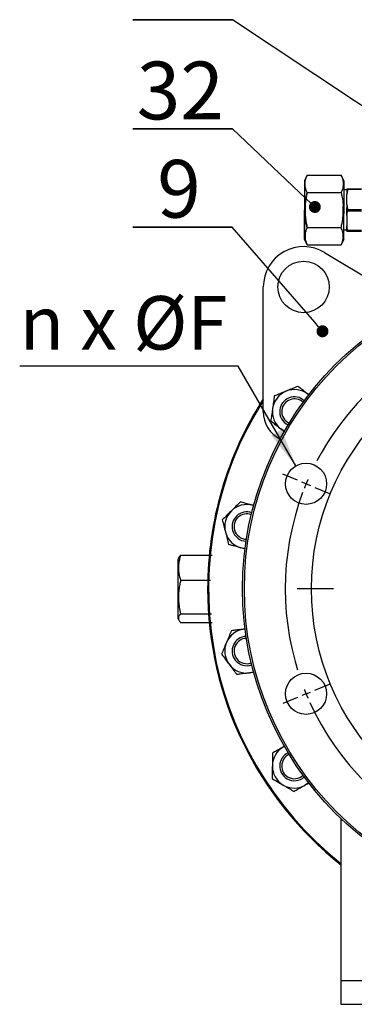
# Model space of a CAD drawing. Units: inches. Extents: x 38 to 400, y 5 to 195.
# Drawn here: x 251 to 262, y 140 to 174 of the extents above; entities that cross this region are included whole.
import ezdxf

# ---------------------------------------------------------------- set-up
doc = ezdxf.new("R2010")
doc.units = ezdxf.units.IN
doc.header["$LTSCALE"] = 5
doc.header["$MEASUREMENT"] = 0
doc.linetypes.add('CENTER', pattern=[2, 1.25, -0.25, 0.25, -0.25])
for name, color, linetype in [('1', 7, 'Continuous'), ('4', 1, 'CENTER'), ('6', 3, 'Continuous'), ('7', 4, 'Continuous')]:
    doc.layers.add(name, color=color, linetype=linetype)
doc.styles.add('SLDTEXTSTYLE2', font='Arial.ttf', dxfattribs={"width": 0.933})
doc.styles.add('SLDTEXTSTYLE3', font='Arial.ttf', dxfattribs={"width": 0.933})

# ---------------------------------------------------------------- blocks, each defined once
blk = doc.blocks.new('_DOT')
at = {"color": 0, "linetype": 'ByBlock', "lineweight": -2}
blk.add_line((-0.5, 0), (-1, 0), dxfattribs=at)
at = {"color": 0, "linetype": 'ByBlock', "const_width": 0.5}
blk.add_lwpolyline([(-0.25, 0, 1), (0.25, 0, 1)], format="xyb", close=True, dxfattribs=at)

msp = doc.modelspace()

# ---------------------------------------------------------------- linework, layer by layer
at = {"color": 7}
for p, q in [((261.29, 165.904), (263.921, 164.317)), ((259.172, 160.402), (259.172, 164.713)), ((261.858, 146.33), (261.858, 139.905))]:
    msp.add_line(p, q, dxfattribs=at)
for centre, radius, start, end in [((260.566, 164.713), 1.394, 58.7118, 180), ((260.247, 160.402), 1.075, 180, 242.4325)]:
    msp.add_arc(centre, radius, start, end, dxfattribs=at)
at = {"layer": '1', "color": 7}
for p, q in [((260.69, 168.577), (260.602, 168.388)), ((260.69, 168.577), (261.865, 168.577)), ((261.953, 168.388), (261.865, 168.577)), ((260.602, 168.388), (260.602, 167.371)), ((261.953, 168.388), (261.953, 167.371)), ((260.69, 167.974), (261.865, 167.974)), ((262.061, 168.066), (261.953, 168.066)), ((262.061, 168.105), (262.061, 167.918)), ((262.061, 167.559), (262.061, 167.918)), ((262.102, 168.082), (262.102, 168.105)), ((262.102, 168.105), (262.57, 168.105)), ((262.57, 168.082), (262.102, 168.082)), ((262.061, 167.559), (262.061, 167.298)), ((260.602, 167.371), (260.602, 166.354)), ((260.602, 166.354), (260.602, 167.371)), ((261.953, 167.371), (261.953, 167.499)), ((261.953, 167.371), (261.953, 167.244)), ((261.953, 166.354), (261.953, 167.371)), ((262.061, 167.183), (262.061, 167.445)), ((262.102, 167.347), (262.091, 167.307)), ((262.102, 167.347), (262.102, 167.395)), ((262.102, 167.395), (262.57, 167.395)), ((262.102, 167.395), (262.102, 167.347)), ((262.102, 167.347), (262.57, 167.347)), ((262.061, 167.183), (262.061, 166.825)), ((260.69, 166.768), (261.865, 166.768)), ((262.061, 166.677), (261.953, 166.677)), ((262.061, 166.637), (262.061, 166.825)), ((262.57, 166.661), (262.102, 166.661)), ((262.102, 166.661), (262.102, 166.637)), ((262.102, 166.637), (262.57, 166.637)), ((260.69, 166.165), (260.602, 166.354)), ((260.69, 166.165), (261.865, 166.165)), ((261.953, 166.354), (261.865, 166.165)), ((260.717, 161.004), (260.743, 160.983)), ((260.744, 160.982), (260.717, 161.004)), ((260.717, 161.004), (260.743, 160.983)), ((260.746, 160.981), (260.717, 161.004)), ((259.86, 159.745), (259.777, 159.801)), ((259.86, 159.745), (259.777, 159.801)), ((259.901, 159.723), (259.86, 159.745)), ((259.901, 159.723), (259.86, 159.745)), ((258.804, 157.161), (258.836, 157.152)), ((258.837, 157.152), (258.804, 157.161)), ((258.804, 157.161), (258.836, 157.152)), ((258.84, 157.151), (258.804, 157.161)), ((258.494, 155.671), (258.396, 155.691)), ((258.494, 155.671), (258.396, 155.691)), ((258.54, 155.665), (258.494, 155.671)), ((258.54, 155.665), (258.494, 155.671)), ((256.221, 155.291), (256.249, 155.351)), ((256.221, 153.257), (256.221, 155.291)), ((256.309, 155.434), (257.402, 155.434)), ((256.309, 154.568), (257.345, 154.568)), ((256.249, 153.197), (256.221, 153.257)), ((256.309, 153.408), (257.375, 153.408)), ((256.309, 153.114), (257.402, 153.114)), ((258.544, 152.884), (258.507, 152.879)), ((258.507, 152.879), (258.54, 152.883)), ((258.541, 152.883), (258.507, 152.879)), ((258.507, 152.879), (258.54, 152.883)), ((258.791, 151.383), (258.693, 151.365)), ((258.791, 151.383), (258.693, 151.365)), ((258.836, 151.396), (258.791, 151.383)), ((258.836, 151.396), (258.791, 151.383)), ((259.904, 148.828), (259.871, 148.81)), ((259.901, 148.827), (259.871, 148.81)), ((259.871, 148.81), (259.901, 148.825)), ((259.871, 148.81), (259.901, 148.825)), ((260.706, 147.536), (260.623, 147.482)), ((260.706, 147.536), (260.623, 147.482)), ((260.743, 147.566), (260.706, 147.536)), ((260.743, 147.566), (260.706, 147.536)), ((261.858, 140.732), (269.419, 140.732)), ((261.858, 139.905), (269.419, 139.905))]:
    msp.add_line(p, q, dxfattribs=at)
for centre, radius in [((260.566, 164.713), 0.89), ((269.419, 154.274), 10.967), ((269.419, 154.274), 10.904), ((269.419, 154.274), 8.583), ((260.652, 157.905), 0.712), ((260.652, 150.643), 0.712)]:
    msp.add_circle(centre, radius, dxfattribs=at)
for centre, radius, start, end in [((260.247, 160.402), 0.763, 112.0006, 172.0006), ((260.247, 160.402), 0.763, 112.0006, 172.0006), ((260.247, 160.402), 0.763, 52.0006, 112.0006), ((260.247, 160.402), 0.763, 52.0006, 112.0006), ((269.419, 154.274), 12.175, 147.3144, 180), ((269.419, 154.274), 12.143, 147.5489, 231.4896), ((260.247, 160.402), 0.509, 47.7567, 173.561), ((260.247, 160.402), 0.509, 47.7567, 173.561), ((260.247, 160.402), 0.439, 46.7864, 173.561), ((260.247, 160.402), 0.439, 46.7864, 173.561), ((260.247, 160.402), 0.763, 172.0006, 232.0006), ((260.247, 160.402), 0.763, 172.0006, 232.0006), ((260.247, 160.402), 0.509, 173.561, 244.7433), ((260.247, 160.402), 0.509, 173.561, 244.7433), ((260.247, 160.402), 0.439, 173.561, 245.7136), ((260.247, 160.402), 0.439, 173.561, 245.7136), ((258.6, 156.426), 0.763, 74.5006, 134.5006), ((258.6, 156.426), 0.763, 74.5006, 134.5006), ((258.6, 156.426), 0.763, 134.5006, 194.5006), ((258.6, 156.426), 0.763, 134.5006, 194.5006), ((258.6, 156.426), 0.509, 70.2567, 196.061), ((258.6, 156.426), 0.509, 70.2567, 196.061), ((258.6, 156.426), 0.439, 69.2864, 196.061), ((258.6, 156.426), 0.439, 69.2864, 196.061), ((258.6, 156.426), 0.439, 196.061, 268.2136), ((258.6, 156.426), 0.439, 196.061, 268.2136), ((258.6, 156.426), 0.763, 194.5006, 254.5006), ((258.6, 156.426), 0.763, 194.5006, 254.5006), ((258.6, 156.426), 0.509, 196.061, 267.2433), ((258.6, 156.426), 0.509, 196.061, 267.2433), ((269.419, 154.274), 12.175, 180, 231.6085), ((258.6, 152.122), 0.763, 97.0006, 157.0006), ((258.6, 152.122), 0.763, 97.0006, 157.0006), ((258.6, 152.122), 0.509, 92.7567, 218.561), ((258.6, 152.122), 0.509, 92.7567, 218.561), ((258.6, 152.122), 0.439, 91.7864, 218.561), ((258.6, 152.122), 0.439, 91.7864, 218.561), ((258.6, 152.122), 0.763, 157.0006, 217.0006), ((258.6, 152.122), 0.763, 157.0006, 217.0006), ((258.6, 152.122), 0.763, 217.0006, 277.0006), ((258.6, 152.122), 0.763, 217.0006, 277.0006), ((258.6, 152.122), 0.509, 218.561, 289.7433), ((258.6, 152.122), 0.509, 218.561, 289.7433), ((258.6, 152.122), 0.439, 218.561, 290.7136), ((258.6, 152.122), 0.439, 218.561, 290.7136), ((260.247, 148.146), 0.763, 119.5006, 179.5006), ((260.247, 148.146), 0.763, 119.5006, 179.5006), ((260.247, 148.146), 0.509, 115.2567, 241.061), ((260.247, 148.146), 0.509, 115.2567, 241.061), ((260.247, 148.146), 0.439, 114.2864, 241.061), ((260.247, 148.146), 0.439, 114.2864, 241.061), ((260.247, 148.146), 0.763, 179.5006, 239.5006), ((260.247, 148.146), 0.763, 179.5006, 239.5006), ((260.247, 148.146), 0.439, 241.061, 313.2136), ((260.247, 148.146), 0.439, 241.061, 313.2136), ((260.247, 148.146), 0.763, 239.5006, 299.5006), ((260.247, 148.146), 0.763, 239.5006, 299.5006), ((260.247, 148.146), 0.509, 241.061, 312.2433), ((260.247, 148.146), 0.509, 241.061, 312.2433)]:
    msp.add_arc(centre, radius, start, end, dxfattribs=at)
for points, knots in [([(260.69, 167.974), (260.675, 168.01), (260.644, 168.081), (260.618, 168.191), (260.612, 168.303), (260.63, 168.433), (260.668, 168.523), (260.69, 168.577)], [0, 0, 0, 0, 0.17947, 0.359929, 0.544523, 0.730937, 1, 1, 1, 1]), ([(261.865, 168.577), (261.88, 168.541), (261.911, 168.47), (261.938, 168.36), (261.943, 168.248), (261.925, 168.118), (261.887, 168.028), (261.865, 167.974)], [0, 0, 0, 0, 0.17947, 0.359929, 0.544523, 0.730937, 1, 1, 1, 1]), ([(260.69, 166.768), (260.681, 166.808), (260.663, 166.887), (260.638, 167.033), (260.618, 167.207), (260.614, 167.341), (260.616, 167.475), (260.625, 167.613), (260.649, 167.776), (260.673, 167.898), (260.684, 167.949), (260.69, 167.974)], [0, 0, 0, 0, 0.100002, 0.200144, 0.364949, 0.52979, 0.530908, 0.694631, 0.871666, 0.935815, 1, 1, 1, 1]), ([(260.69, 167.974), (260.681, 167.935), (260.663, 167.855), (260.638, 167.709), (260.618, 167.536), (260.614, 167.401), (260.616, 167.268), (260.625, 167.129), (260.649, 166.966), (260.673, 166.845), (260.684, 166.794), (260.69, 166.768)], [0, 0, 0, 0, 0.100002, 0.200144, 0.364949, 0.52979, 0.530908, 0.694631, 0.871666, 0.935815, 1, 1, 1, 1]), ([(261.865, 167.974), (261.871, 167.949), (261.882, 167.898), (261.91, 167.759), (261.932, 167.6), (261.941, 167.421), (261.942, 167.311), (261.935, 167.246), (261.933, 167.226)], [0, 0, 0, 0, 0.103501, 0.207057, 0.562077, 0.740902, 0.917443, 1, 1, 1, 1]), ([(262.061, 168.105), (262.065, 168.105), (262.076, 168.105), (262.092, 168.105), (262.102, 168.105)], [0, 0, 0, 0, 0.391466, 1, 1, 1, 1]), ([(262.102, 168.082), (262.093, 168.05), (262.077, 167.996), (262.066, 167.941), (262.061, 167.918)], [0, 0, 0, 0, 0.573635, 1, 1, 1, 1]), ([(262.061, 167.559), (262.061, 167.559), (262.071, 167.504), (262.087, 167.449), (262.102, 167.395)], [0, 0, 0, 0, 0.003274, 1, 1, 1, 1]), ([(261.865, 166.768), (261.871, 166.794), (261.882, 166.845), (261.91, 166.983), (261.932, 167.143), (261.941, 167.321), (261.942, 167.431), (261.935, 167.496), (261.933, 167.517)], [0, 0, 0, 0, 0.103501, 0.207057, 0.562077, 0.740902, 0.917443, 1, 1, 1, 1]), ([(262.061, 167.183), (262.061, 167.184), (262.071, 167.239), (262.087, 167.293), (262.102, 167.347)], [0, 0, 0, 0, 0.003274, 1, 1, 1, 1]), ([(260.69, 166.768), (260.675, 166.733), (260.644, 166.661), (260.618, 166.551), (260.612, 166.439), (260.63, 166.31), (260.668, 166.219), (260.69, 166.165)], [0, 0, 0, 0, 0.17947, 0.359929, 0.544523, 0.730937, 1, 1, 1, 1]), ([(261.865, 166.165), (261.88, 166.201), (261.911, 166.273), (261.938, 166.382), (261.943, 166.494), (261.925, 166.624), (261.887, 166.715), (261.865, 166.768)], [0, 0, 0, 0, 0.17947, 0.359929, 0.544523, 0.730937, 1, 1, 1, 1]), ([(262.102, 166.661), (262.093, 166.692), (262.077, 166.746), (262.066, 166.801), (262.061, 166.825)], [0, 0, 0, 0, 0.573635, 1, 1, 1, 1]), ([(262.061, 166.637), (262.065, 166.637), (262.076, 166.637), (262.092, 166.637), (262.102, 166.637)], [0, 0, 0, 0, 0.391466, 1, 1, 1, 1]), ([(259.961, 161.11), (259.952, 161.106), (259.878, 161.076), (259.74, 161.02), (259.616, 160.97), (259.553, 160.945)], [0, 0, 0, 0, 0.070099, 0.530789, 1, 1, 1, 1]), ([(259.961, 161.11), (259.952, 161.106), (259.878, 161.076), (259.74, 161.02), (259.616, 160.97), (259.553, 160.945)], [0, 0, 0, 0, 0.070099, 0.530789, 1, 1, 1, 1]), ([(260.37, 161.275), (260.303, 161.248), (260.169, 161.194), (260.031, 161.138), (259.961, 161.11)], [0, 0, 0, 0, 0.495458, 1, 1, 1, 1]), ([(260.37, 161.275), (260.303, 161.248), (260.169, 161.194), (260.031, 161.138), (259.961, 161.11)], [0, 0, 0, 0, 0.495458, 1, 1, 1, 1]), ([(260.717, 161.004), (260.685, 161.028), (260.611, 161.086), (260.494, 161.177), (260.411, 161.242), (260.37, 161.275)], [0, 0, 0, 0, 0.268407, 0.632373, 1, 1, 1, 1]), ([(260.717, 161.004), (260.685, 161.028), (260.611, 161.086), (260.494, 161.177), (260.411, 161.242), (260.37, 161.275)], [0, 0, 0, 0, 0.268407, 0.632373, 1, 1, 1, 1]), ([(259.553, 160.945), (259.543, 160.874), (259.523, 160.731), (259.502, 160.583), (259.492, 160.509)], [0, 0, 0, 0, 0.495458, 1, 1, 1, 1]), ([(259.553, 160.945), (259.543, 160.874), (259.523, 160.731), (259.502, 160.583), (259.492, 160.509)], [0, 0, 0, 0, 0.495458, 1, 1, 1, 1]), ([(259.492, 160.509), (259.49, 160.498), (259.484, 160.454), (259.473, 160.376), (259.459, 160.274), (259.444, 160.173), (259.435, 160.106), (259.43, 160.072)], [0, 0, 0, 0, 0.070064, 0.299819, 0.530836, 0.765028, 1, 1, 1, 1]), ([(259.492, 160.509), (259.49, 160.498), (259.484, 160.454), (259.473, 160.376), (259.459, 160.274), (259.444, 160.173), (259.435, 160.106), (259.43, 160.072)], [0, 0, 0, 0, 0.070064, 0.299819, 0.530836, 0.765028, 1, 1, 1, 1]), ([(259.777, 159.801), (259.762, 159.814), (259.73, 159.838), (259.677, 159.879), (259.619, 159.925), (259.556, 159.974), (259.493, 160.023), (259.451, 160.056), (259.43, 160.072)], [0, 0, 0, 0, 0.134064, 0.268398, 0.450124, 0.631837, 0.813536, 1, 1, 1, 1]), ([(259.777, 159.801), (259.762, 159.814), (259.73, 159.838), (259.677, 159.879), (259.619, 159.925), (259.556, 159.974), (259.493, 160.023), (259.451, 160.056), (259.43, 160.072)], [0, 0, 0, 0, 0.134064, 0.268398, 0.450124, 0.631837, 0.813536, 1, 1, 1, 1]), ([(259.896, 159.709), (259.878, 159.722), (259.839, 159.753), (259.799, 159.784), (259.777, 159.801)], [0, 0, 0, 0, 0.445396, 1, 1, 1, 1]), ([(259.898, 159.707), (259.88, 159.721), (259.84, 159.753), (259.799, 159.784), (259.777, 159.801)], [0, 0, 0, 0, 0.453606, 1, 1, 1, 1]), ([(258.379, 157.279), (258.328, 157.229), (258.225, 157.128), (258.119, 157.023), (258.065, 156.97)], [0, 0, 0, 0, 0.495458, 1, 1, 1, 1]), ([(258.379, 157.279), (258.328, 157.229), (258.225, 157.128), (258.119, 157.023), (258.065, 156.97)], [0, 0, 0, 0, 0.495458, 1, 1, 1, 1]), ([(258.804, 157.161), (258.765, 157.172), (258.675, 157.197), (258.532, 157.237), (258.43, 157.265), (258.379, 157.279)], [0, 0, 0, 0, 0.268407, 0.632373, 1, 1, 1, 1]), ([(258.804, 157.161), (258.765, 157.172), (258.675, 157.197), (258.532, 157.237), (258.43, 157.265), (258.379, 157.279)], [0, 0, 0, 0, 0.268407, 0.632373, 1, 1, 1, 1]), ([(258.065, 156.97), (258.058, 156.963), (258.001, 156.907), (257.895, 156.803), (257.799, 156.709), (257.751, 156.661)], [0, 0, 0, 0, 0.070099, 0.530789, 1, 1, 1, 1]), ([(258.065, 156.97), (258.058, 156.963), (258.001, 156.907), (257.895, 156.803), (257.799, 156.709), (257.751, 156.661)], [0, 0, 0, 0, 0.070099, 0.530789, 1, 1, 1, 1]), ([(257.751, 156.661), (257.769, 156.592), (257.805, 156.452), (257.843, 156.308), (257.861, 156.235)], [0, 0, 0, 0, 0.495458, 1, 1, 1, 1]), ([(257.751, 156.661), (257.769, 156.592), (257.805, 156.452), (257.843, 156.308), (257.861, 156.235)], [0, 0, 0, 0, 0.495458, 1, 1, 1, 1]), ([(257.861, 156.235), (257.864, 156.225), (257.875, 156.182), (257.895, 156.105), (257.921, 156.006), (257.946, 155.907), (257.963, 155.841), (257.972, 155.809)], [0, 0, 0, 0, 0.070064, 0.299819, 0.530836, 0.765028, 1, 1, 1, 1]), ([(257.861, 156.235), (257.864, 156.225), (257.875, 156.182), (257.895, 156.105), (257.921, 156.006), (257.946, 155.907), (257.963, 155.841), (257.972, 155.809)], [0, 0, 0, 0, 0.070064, 0.299819, 0.530836, 0.765028, 1, 1, 1, 1]), ([(258.396, 155.691), (258.377, 155.696), (258.338, 155.707), (258.274, 155.725), (258.203, 155.744), (258.126, 155.766), (258.048, 155.787), (257.997, 155.801), (257.972, 155.809)], [0, 0, 0, 0, 0.134064, 0.268398, 0.450124, 0.631837, 0.813536, 1, 1, 1, 1]), ([(258.396, 155.691), (258.377, 155.696), (258.338, 155.707), (258.274, 155.725), (258.203, 155.744), (258.126, 155.766), (258.048, 155.787), (257.997, 155.801), (257.972, 155.809)], [0, 0, 0, 0, 0.134064, 0.268398, 0.450124, 0.631837, 0.813536, 1, 1, 1, 1]), ([(258.541, 155.651), (258.52, 155.657), (258.472, 155.67), (258.423, 155.683), (258.396, 155.691)], [0, 0, 0, 0, 0.445396, 1, 1, 1, 1]), ([(258.543, 155.65), (258.521, 155.656), (258.472, 155.67), (258.423, 155.683), (258.396, 155.691)], [0, 0, 0, 0, 0.453606, 1, 1, 1, 1]), ([(256.309, 155.434), (256.293, 155.382), (256.263, 155.28), (256.236, 155.122), (256.23, 154.961), (256.249, 154.775), (256.286, 154.644), (256.309, 154.568)], [0, 0, 0, 0, 0.17947, 0.359929, 0.544523, 0.730937, 1, 1, 1, 1]), ([(256.249, 155.351), (256.25, 155.352), (256.258, 155.38), (256.284, 155.408), (256.309, 155.434)], [0, 0, 0, 0, 0.053391, 1, 1, 1, 1]), ([(256.309, 154.568), (256.297, 154.519), (256.272, 154.407), (256.245, 154.229), (256.231, 154.034), (256.236, 153.836), (256.26, 153.626), (256.292, 153.484), (256.309, 153.408)], [0, 0, 0, 0, 0.128333, 0.293817, 0.459248, 0.629543, 0.799881, 1, 1, 1, 1]), ([(256.309, 153.408), (256.293, 153.391), (256.263, 153.356), (256.236, 153.302), (256.23, 153.248), (256.249, 153.185), (256.286, 153.14), (256.309, 153.114)], [0, 0, 0, 0, 0.17947, 0.359929, 0.544523, 0.730937, 1, 1, 1, 1]), ([(258.07, 152.826), (258.042, 152.76), (257.985, 152.627), (257.927, 152.489), (257.898, 152.42)], [0, 0, 0, 0, 0.495458, 1, 1, 1, 1]), ([(258.07, 152.826), (258.042, 152.76), (257.985, 152.627), (257.927, 152.489), (257.898, 152.42)], [0, 0, 0, 0, 0.495458, 1, 1, 1, 1]), ([(258.507, 152.879), (258.467, 152.874), (258.374, 152.863), (258.227, 152.845), (258.122, 152.832), (258.07, 152.826)], [0, 0, 0, 0, 0.268407, 0.632373, 1, 1, 1, 1]), ([(258.507, 152.879), (258.467, 152.874), (258.374, 152.863), (258.227, 152.845), (258.122, 152.832), (258.07, 152.826)], [0, 0, 0, 0, 0.268407, 0.632373, 1, 1, 1, 1]), ([(257.898, 152.42), (257.894, 152.411), (257.863, 152.338), (257.804, 152.201), (257.752, 152.077), (257.726, 152.015)], [0, 0, 0, 0, 0.070099, 0.530789, 1, 1, 1, 1]), ([(257.898, 152.42), (257.894, 152.411), (257.863, 152.338), (257.804, 152.201), (257.752, 152.077), (257.726, 152.015)], [0, 0, 0, 0, 0.070099, 0.530789, 1, 1, 1, 1]), ([(257.726, 152.015), (257.769, 151.958), (257.856, 151.842), (257.945, 151.723), (257.991, 151.663)], [0, 0, 0, 0, 0.495458, 1, 1, 1, 1]), ([(257.726, 152.015), (257.769, 151.958), (257.856, 151.842), (257.945, 151.723), (257.991, 151.663)], [0, 0, 0, 0, 0.495458, 1, 1, 1, 1]), ([(257.991, 151.663), (257.997, 151.655), (258.024, 151.619), (258.071, 151.556), (258.133, 151.474), (258.195, 151.392), (258.235, 151.338), (258.256, 151.311)], [0, 0, 0, 0, 0.070064, 0.299819, 0.530836, 0.765028, 1, 1, 1, 1]), ([(257.991, 151.663), (257.997, 151.655), (258.024, 151.619), (258.071, 151.556), (258.133, 151.474), (258.195, 151.392), (258.235, 151.338), (258.256, 151.311)], [0, 0, 0, 0, 0.070064, 0.299819, 0.530836, 0.765028, 1, 1, 1, 1]), ([(258.693, 151.365), (258.673, 151.362), (258.633, 151.357), (258.567, 151.349), (258.494, 151.34), (258.414, 151.331), (258.335, 151.321), (258.282, 151.314), (258.256, 151.311)], [0, 0, 0, 0, 0.134064, 0.268398, 0.450124, 0.631837, 0.813536, 1, 1, 1, 1]), ([(258.693, 151.365), (258.673, 151.362), (258.633, 151.357), (258.567, 151.349), (258.494, 151.34), (258.414, 151.331), (258.335, 151.321), (258.282, 151.314), (258.256, 151.311)], [0, 0, 0, 0, 0.134064, 0.268398, 0.450124, 0.631837, 0.813536, 1, 1, 1, 1]), ([(258.842, 151.383), (258.82, 151.38), (258.771, 151.374), (258.721, 151.368), (258.693, 151.365)], [0, 0, 0, 0, 0.445396, 1, 1, 1, 1]), ([(258.845, 151.383), (258.822, 151.381), (258.771, 151.374), (258.721, 151.368), (258.693, 151.365)], [0, 0, 0, 0, 0.453606, 1, 1, 1, 1]), ([(259.871, 148.81), (259.837, 148.79), (259.755, 148.744), (259.626, 148.671), (259.534, 148.619), (259.488, 148.593)], [0, 0, 0, 0, 0.268407, 0.632373, 1, 1, 1, 1]), ([(259.871, 148.81), (259.837, 148.79), (259.755, 148.744), (259.626, 148.671), (259.534, 148.619), (259.488, 148.593)], [0, 0, 0, 0, 0.268407, 0.632373, 1, 1, 1, 1]), ([(259.488, 148.593), (259.487, 148.521), (259.486, 148.377), (259.485, 148.228), (259.484, 148.152)], [0, 0, 0, 0, 0.495458, 1, 1, 1, 1]), ([(259.488, 148.593), (259.487, 148.521), (259.486, 148.377), (259.485, 148.228), (259.484, 148.152)], [0, 0, 0, 0, 0.495458, 1, 1, 1, 1]), ([(259.484, 148.152), (259.484, 148.142), (259.483, 148.063), (259.482, 147.914), (259.481, 147.78), (259.48, 147.712)], [0, 0, 0, 0, 0.070099, 0.530789, 1, 1, 1, 1]), ([(259.484, 148.152), (259.484, 148.142), (259.483, 148.063), (259.482, 147.914), (259.481, 147.78), (259.48, 147.712)], [0, 0, 0, 0, 0.070099, 0.530789, 1, 1, 1, 1]), ([(259.48, 147.712), (259.542, 147.676), (259.666, 147.602), (259.795, 147.526), (259.86, 147.488)], [0, 0, 0, 0, 0.495458, 1, 1, 1, 1]), ([(259.48, 147.712), (259.542, 147.676), (259.666, 147.602), (259.795, 147.526), (259.86, 147.488)], [0, 0, 0, 0, 0.495458, 1, 1, 1, 1]), ([(259.86, 147.488), (259.869, 147.483), (259.907, 147.46), (259.975, 147.42), (260.064, 147.368), (260.152, 147.316), (260.21, 147.282), (260.239, 147.265)], [0, 0, 0, 0, 0.070064, 0.299819, 0.530836, 0.765028, 1, 1, 1, 1]), ([(259.86, 147.488), (259.869, 147.483), (259.907, 147.46), (259.975, 147.42), (260.064, 147.368), (260.152, 147.316), (260.21, 147.282), (260.239, 147.265)], [0, 0, 0, 0, 0.070064, 0.299819, 0.530836, 0.765028, 1, 1, 1, 1]), ([(260.623, 147.482), (260.605, 147.472), (260.571, 147.452), (260.512, 147.419), (260.448, 147.383), (260.378, 147.343), (260.309, 147.304), (260.263, 147.278), (260.239, 147.265)], [0, 0, 0, 0, 0.134064, 0.268398, 0.450124, 0.631837, 0.813536, 1, 1, 1, 1]), ([(260.623, 147.482), (260.605, 147.472), (260.571, 147.452), (260.512, 147.419), (260.448, 147.383), (260.378, 147.343), (260.309, 147.304), (260.263, 147.278), (260.239, 147.265)], [0, 0, 0, 0, 0.134064, 0.268398, 0.450124, 0.631837, 0.813536, 1, 1, 1, 1]), ([(260.756, 147.557), (260.736, 147.546), (260.692, 147.521), (260.647, 147.495), (260.623, 147.482)], [0, 0, 0, 0, 0.453606, 1, 1, 1, 1]), ([(260.754, 147.556), (260.734, 147.545), (260.691, 147.52), (260.647, 147.495), (260.623, 147.482)], [0, 0, 0, 0, 0.445396, 1, 1, 1, 1])]:
    msp.add_open_spline(points, degree=3, knots=knots, dxfattribs=at)
at = {"layer": '4', "color": 7}
for p, q in [((260.354, 158.029), (259.845, 158.24)), ((260.652, 157.905), (260.503, 157.967)), ((260.652, 157.905), (260.801, 157.844)), ((260.951, 157.782), (261.459, 157.571)), ((269.096, 154.274), (259.768, 154.274)), ((260.951, 150.766), (261.459, 150.977)), ((260.354, 150.519), (259.845, 150.308)), ((260.652, 150.643), (260.503, 150.581)), ((260.652, 150.643), (260.801, 150.705))]:
    msp.add_line(p, q, dxfattribs=at)
for start, end in [(114.4502, 155.5498), (156.5249, 157.5), (157.5, 158.4751), (159.4502, 200.5498), (201.5249, 202.5), (202.5, 203.4751), (204.4502, 245.5498)]:
    msp.add_arc((269.419, 154.274), 9.489, start, end, dxfattribs=at)
at = {"layer": '6', "color": 7}
for p, q in [((258.3, 161.972), (250.739, 161.972)), ((260.296, 158.522), (258.3, 161.972))]:
    msp.add_line(p, q, dxfattribs=at)
msp.add_solid([(260.296, 158.522), (259.806, 159.781), (259.448, 159.574)], dxfattribs=at)
at = {"layer": '7', "color": 7}
for p, q in [((254.656, 173.955), (258.105, 173.955)), ((258.105, 173.955), (254.656, 173.955)), ((254.656, 173.955), (258.105, 173.955)), ((258.105, 173.955), (254.656, 173.955)), ((254.656, 173.955), (258.105, 173.955)), ((258.105, 173.955), (254.656, 173.955)), ((254.656, 170.176), (258.105, 170.176)), ((258.105, 170.176), (254.656, 170.176)), ((254.656, 170.176), (258.105, 170.176)), ((258.105, 170.176), (254.656, 170.176)), ((254.656, 170.176), (258.105, 170.176)), ((258.105, 170.176), (254.656, 170.176)), ((254.656, 166.777), (258.089, 166.777)), ((258.089, 166.777), (254.656, 166.777)), ((254.656, 166.777), (258.089, 166.777)), ((258.089, 166.777), (254.656, 166.777)), ((254.656, 166.777), (258.089, 166.777)), ((258.089, 166.777), (254.656, 166.777))]:
    msp.add_line(p, q, dxfattribs=at)
for points in [[(263.806, 170.172), (258.105, 173.955)], [(260.656, 167.762), (258.105, 170.176)], [(260.95, 163.491), (258.089, 166.777)]]:
    msp.add_lwpolyline(points, dxfattribs=at)

# ---------------------------------------------------------------- block references
for p, xscale, yscale, zscale, rotation in [((260.956, 167.478), 0.4132587761582232, 0.4132587761582232, 0.4132587761582232, 316.5853469243153), ((261.221, 163.18), 0.4132587761582241, 0.4132587761582241, 0.4132587761582241, 311.0440295893352)]:
    msp.add_blockref('_DOT', p, dxfattribs=dict(at, xscale=xscale, yscale=yscale, zscale=zscale, rotation=rotation))

# ---------------------------------------------------------------- texts
at = {"layer": '6', "color": 7, "insert": (250.739, 164.398, 0.006), "char_height": 1.8504, "attachment_point": 1, "style": 'SLDTEXTSTYLE3'}
msp.add_mtext('n x %%CF ', dxfattribs=at)
at = {"layer": '7', "color": 7, "attachment_point": 2, "style": 'SLDTEXTSTYLE2'}
for s, insert, char_height in [('32', (256.3, 172.504), 1.9954), ('9', (256.252, 169.105), 1.995)]:
    msp.add_mtext(s, dxfattribs=dict(at, insert=insert, char_height=char_height))

doc.saveas('drawing.dxf')
